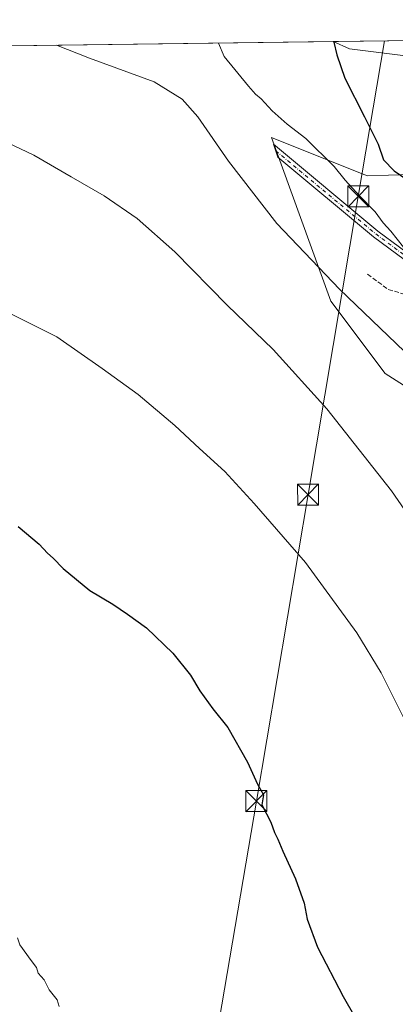
# Model space of a CAD drawing. Units: metres. Extents: x 590241 to 593678, y 4740590 to 4742948.
# Drawn here: x 592949 to 593083, y 4742596 to 4742948 of the extents above; entities that cross this region are included whole.
import ezdxf

# ---------------------------------------------------------------- set-up
doc = ezdxf.new("R2010")
doc.units = ezdxf.units.M
doc.header["$MEASUREMENT"] = 0
doc.linetypes.add('DGN Style 3', pattern=[2.307223458686699, 1.648016756204785, -0.6592067024819142])
doc.linetypes.add('DGN Style 4', pattern=[2.6384748266838614, 1.318413404963828, -0.6592067024819142, 0.001648016756204785, -0.6592067024819142])
for name, color, linetype, lineweight in [('Camino Cxs', 7, 'Continuous', 0), ('Camino eje', 30, 'DGN Style 4', 13), ('Comarca CxS', 21, 'Continuous', 0), ('Comunidad Autónoma CxS', 142, 'Continuous', 0), ('Corriente natural lineal', 142, 'Continuous', 13), ('Cultivos herbáceos CxS', 92, 'Continuous', 0), ('Curva de nivel maestra', 30, 'Continuous', 30), ('Curva de nivel normal', 30, 'Continuous', 0), ('Entidad de ámbito territorial CxS', 92, 'Continuous', 0), ('Municipio CxS', 4, 'Continuous', 0), ('Pastizal CxS', 92, 'Continuous', 0), ('Provincia CxS', 1, 'Continuous', 0), ('Senda', 7, 'DGN Style 3', 0), ('Tendido', 6, 'Continuous', 0), ('Torre de tendido puntual', 7, 'Continuous', 0)]:
    doc.layers.add(name, color=color, linetype=linetype, lineweight=lineweight)

# ---------------------------------------------------------------- blocks, each defined once
blk = doc.blocks.new('*U9')
at = {"layer": 'Cultivos herbáceos CxS', "color": 92, "linetype": 'Continuous', "lineweight": 0}
blk.add_polyline3d([(592793.4863, 4742937.0748, 828.2571000000025), (593061.1508, 4742940.645600001, 825.0804000000062), (593067.0317000002, 4742938.0461, 825.886799999993), (593087.0223000003, 4742935.530900001, 829.2694000000047), (593087.0220999997, 4742923.0109, 828.3022999999957), (593098.5777000004, 4742906.6391, 828.514599999995), (593103.4234999996, 4742893.5551, 828.410799999998), (593073.4080999997, 4742892.585700001, 822.1855999999971), (593071.5009000005, 4742893.349099999, 821.9668999999994), (593039.1013000002, 4742906.317500001, 817.6753999999929), (593060.4068999998, 4742847.782299999, 814.2119999999995), (593079.7165000001, 4742821.9793, 813.4017000000022), (593113.2001, 4742800.5921, 815.5123000000021), (593146.2533, 4742772.568499999, 818.3098000000027), (593163.9046999998, 4742772.9505, 823.4223999999958), (593174.3784999996, 4742749.1577, 822.6064999999944), (593176.0494999997, 4742730.7031, 820.2850000000036), (593180.8466999996, 4742699.740499999, 818.2739000000003), (593182.6337000001, 4742648.3803, 814.0265000000073), (593190.9855000004, 4742618.269500001, 814.5494000000036), (593191.1416999997, 4742594.771500001, 813.1698000000034)], dxfattribs=at)
blk = doc.blocks.new('*U11')
at = {"layer": 'Pastizal CxS', "color": 92, "linetype": 'Continuous', "lineweight": 0}
for points in [[(593113.2001, 4742800.5921, 815.5123000000021), (593079.7165000001, 4742821.9793, 813.4017000000022), (593060.4068999998, 4742847.782299999, 814.2119999999995), (593039.1013000002, 4742906.317500001, 817.6753999999929), (593071.5009000005, 4742893.349099999, 821.9668999999994), (593073.4080999997, 4742892.585700001, 822.1855999999971), (593103.4234999996, 4742893.5551, 828.410799999998)], [(593087.0223000003, 4742935.530900001, 829.2694000000047), (593067.0317000002, 4742938.0461, 825.886799999993), (593061.1508, 4742940.645600001, 825.0804000000062), (593119.2869999995, 4742941.4211, 841.1310999999987)]]:
    blk.add_polyline3d(points, dxfattribs=at)
blk = doc.blocks.new('5TTEND')
at = {"layer": 'Corriente natural lineal', "color": 7, "linetype": 'Continuous', "lineweight": 0}
for p, q in [((-0.375, 0.3754), (0.375, -0.3746)), ((0.3720000000000001, 0.3784000000000001), (-0.3720000000000001, -0.3776))]:
    blk.add_line(p, q, dxfattribs=at)
at = {"layer": 'Corriente natural lineal', "color": 7, "linetype": 'Continuous', "lineweight": 0, "flags": 128}
blk.add_lwpolyline([(-0.375, -0.3746), (0.375, -0.3746), (0.375, 0.3754), (-0.375, 0.3754), (-0.3720000000000001, -0.3776)], dxfattribs=at)

msp = doc.modelspace()

# ---------------------------------------------------------------- linework, layer by layer
at = {"layer": 'Camino Cxs', "color": 7, "linetype": 'Continuous', "lineweight": 0}
msp.add_polyline3d([(593116.9801000003, 4742843.5701, 822.6796999999933), (593120.9901000002, 4742841.2601, 823.2379999999977), (593149.9700999996, 4742825.870100001, 828.6659999999974), (593157.9501, 4742818.850099999, 830.5068000000028), (593175.4501, 4742800.1801, 833.5485000000045), (593177.5701000001, 4742794.1601, 833.3993999999948), (593156.1601, 4742817.0101, 829.6106000000001), (593148.5100999996, 4742823.7301, 827.9039000000049), (593127.5500999996, 4742834.5101, 824.345100000006), (593114.4401000004, 4742842.0801, 822.1967000000004), (593075.6101000002, 4742870.840100001, 818.9631999999983), (593041.4200999998, 4742899.280099999, 817.4017000000022), (593039.8901000004, 4742903.9001, 817.5997999999963), (593077.2001, 4742872.860099999, 819.4590000000027), (593115.8501000004, 4742844.2301, 822.5957999999956)], close=True, dxfattribs=at)
msp.add_polyline3d([(593177.5701000001, 4742794.1601, 833.3993999999948), (593156.1601, 4742817.0101, 829.6106000000001), (593148.5100999996, 4742823.7301, 827.9039000000049), (593127.5500999996, 4742834.5101, 824.345100000006), (593114.4401000004, 4742842.0801, 822.1967000000004), (593075.6101000002, 4742870.840100001, 818.9631999999983), (593041.4200999998, 4742899.280099999, 817.4017000000022), (593039.8901000004, 4742903.9001, 817.5997999999963), (593077.2001, 4742872.860099999, 819.4590000000027), (593115.8501000004, 4742844.2301, 822.5957999999956), (593116.9801000003, 4742843.5701, 822.6796999999933)], dxfattribs=at)
at = {"layer": 'Camino eje', "color": 30, "linetype": 'DGN Style 4', "lineweight": 13}
msp.add_polyline3d([(593040.6551000001, 4742901.590100001, 817.4519), (593076.4051000001, 4742871.850099999, 819.2070999999996), (593115.1451000003, 4742843.155099999, 822.3883999999962), (593115.7100999998, 4742842.825099999, 822.4284999999945), (593119.8037, 4742840.5397, 822.9358999999968)], dxfattribs=at)
at = {"layer": 'Comarca CxS', "color": 21, "linetype": 'Continuous', "lineweight": 0, "flags": 128}
msp.add_lwpolyline([(590812.787300959, 4740596.866462445), (590271.7800006861, 4740589.649982557), (590254.065898142, 4741942.107096171), (590241.480000686, 4742903.029982533), (590375.1936727223, 4742904.813779083), (592719.1643878293, 4742936.083332969), (592739.6203833261, 4742936.356224542), (593646.9200007118, 4742948.459982536), (593678.3400007095, 4740635.089982558), (592308.1264293848, 4740616.812745497), (591655.911656377, 4740608.11287252)], close=True, dxfattribs=at)
at = {"layer": 'Comunidad Autónoma CxS', "color": 142, "linetype": 'Continuous', "lineweight": 0, "flags": 128}
msp.add_lwpolyline([(590812.787300959, 4740596.866462445), (590271.7800006861, 4740589.649982557), (590254.065898142, 4741942.107096171), (590241.480000686, 4742903.029982533), (590375.1936727223, 4742904.813779083), (592719.1643878293, 4742936.083332969), (592739.6203833261, 4742936.356224542), (593646.9200007118, 4742948.459982536), (593678.3400007095, 4740635.089982558), (592308.1264293848, 4740616.812745497), (591655.911656377, 4740608.11287252)], close=True, dxfattribs=at)
at = {"layer": 'Cultivos herbáceos CxS', "color": 92, "linetype": 'Continuous', "lineweight": 0, "extrusion": (0.01186564622416146, 0.0001582946763010927, 0.9999295882123294), "elevation": 8612.858262331963, "flags": 128}
msp.add_lwpolyline([(592741.9262714068, 4742935.770852745), (593009.6095228166, 4742939.341652791)], dxfattribs=at)
at = {"layer": 'Cultivos herbáceos CxS', "color": 92, "linetype": 'Continuous', "lineweight": 0}
msp.add_polyline3d([(593061.1505000005, 4742940.6457, 825.0803000000016), (593067.0317000002, 4742938.0461, 825.886799999993), (593087.0223000003, 4742935.530900001, 829.2694000000047), (593087.0220999997, 4742923.0109, 828.3022999999957), (593098.5777000004, 4742906.6391, 828.514599999995), (593103.4234999996, 4742893.5551, 828.410799999998), (593073.4080999997, 4742892.585700001, 822.1855999999971), (593071.5009000005, 4742893.349099999, 821.9668999999994), (593039.1013000002, 4742906.317500001, 817.6753999999929), (593060.4068999998, 4742847.782299999, 814.2119999999995), (593079.7165000001, 4742821.9793, 813.4017000000022), (593113.2001, 4742800.5921, 815.5123000000021), (593146.2533, 4742772.568499999, 818.3098000000027), (593163.9046999998, 4742772.9505, 823.4223999999958)], dxfattribs=at)
at = {"layer": 'Curva de nivel maestra', "color": 30, "linetype": 'Continuous', "lineweight": 30, "flags": 128}
for points, elevation in [([(593061.2653000001, 4742940.647100001), (593061.4500000002, 4742940.370100001), (593062.4600000001, 4742935.880100001), (593065.3799999999, 4742927.5701), (593072.4199999999, 4742913.7401), (593077.2199999997, 4742903.950099999), (593079.2199999997, 4742898.290100001), (593082.9699999997, 4742894.370100001), (593093.6500000004, 4742887.1501)], 825), ([(592948.5499999998, 4742767.1601), (592956.1299999999, 4742760.860099999), (592959.1299999999, 4742757.630100001), (592961.0499999998, 4742755.880100001), (592964.6699999999, 4742752.1801), (592974.2000000002, 4742744.2601), (592982.4000000004, 4742739.470100001), (592987.7300000006, 4742735.8101), (592994.4500000002, 4742730.9301), (593003.8600000005, 4742721.890100001), (593010.1799999997, 4742714.030099999), (593013.5499999998, 4742708.440099999), (593018.1799999997, 4742701.9901), (593023.54, 4742695.300100001), (593030.54, 4742682.890100001), (593034.0800000001, 4742675.020099999), (593036.29, 4742671.2401), (593035.6500000004, 4742667.690099999), (593038.8799999999, 4742661.450099999), (593040.1699999999, 4742657.780099999), (593041.4600000001, 4742655.3201), (593043.1399999997, 4742651.120100001), (593047.7199999997, 4742641.140100001), (593050.8200000003, 4742632.4801), (593051.9100000003, 4742626.8201), (593055.5800000001, 4742616.780099999), (593064.79, 4742599.120100001), (593068.8799999999, 4742591.8201)], 800)]:
    msp.add_lwpolyline(points, dxfattribs=dict(at, elevation=elevation))
at = {"layer": 'Curva de nivel normal', "color": 30, "linetype": 'Continuous', "lineweight": 0, "flags": 128}
for points, elevation in [([(593086.6900000004, 4742829.7601), (593063.4500000002, 4742852.040100001), (593041.0800000001, 4742875.590100001), (593023.7400000002, 4742897.920100001), (593012.7999999998, 4742913.6801), (593007.1900000004, 4742920.020099999), (592997.2300000006, 4742926.190099999), (592974.0700000003, 4742934.700099999), (592962.2388000004, 4742939.325999999)], 815), ([(593086.3399999999, 4742867.0701), (593081.75, 4742872.8201), (593079.04, 4742875.780099999), (593076.2199999997, 4742879.7401), (593070.54, 4742885.4301), (593065.5199999996, 4742891.040100001), (593061.5599999996, 4742895.960100001), (593051.4299999997, 4742906.0001), (593044.6900000004, 4742911.100099999), (593039.3799999999, 4742915.860099999), (593035.4400000004, 4742920.1501), (593033.3899999997, 4742921.780099999), (593030.9800000006, 4742924.630100001), (593022.2699999996, 4742935.350099999), (593020.1742000004, 4742940.098900001)], 820), ([(593171.3700000001, 4742591.7301), (593165.9800000006, 4742610.0601), (593160.8099999996, 4742634.370100001), (593158.1799999997, 4742650.200099999), (593155.6600000003, 4742659.020099999), (593150.8799999999, 4742667.0101), (593147.6399999997, 4742673.200099999), (593141.0499999998, 4742683.300100001), (593123.1500000004, 4742715.220100001), (593100.8700000001, 4742752.610099999), (593082.0199999996, 4742779.9901), (593058.8799999999, 4742809.280099999), (593039.7000000002, 4742830.550100001), (593023.2999999998, 4742846.420100001), (593004.6399999997, 4742865.4301), (592991.1100000005, 4742877.4001), (592979.3600000005, 4742885.4801), (592967.4800000006, 4742892.210100001), (592954.2400000002, 4742899.970100001), (592937.4699999997, 4742907.860099999)], 810), ([(593130.8499999996, 4742590.370100001), (593126.5499999998, 4742604.300100001), (593124.8600000005, 4742611.2401), (593118.6900000004, 4742629.4901), (593113.0599999996, 4742643.1501), (593107, 4742654.050100001), (593103.3700000001, 4742661.640100001), (593101.3099999996, 4742668.350099999), (593100.2999999998, 4742672.040100001), (593095.9299999997, 4742678.670100001), (593088.4000000004, 4742694.8101), (593078.3399999999, 4742714.860099999), (593069.6200000001, 4742729.1801), (593051.2599999999, 4742754.3101), (593032.9500000002, 4742775.4101), (593022.4800000006, 4742786.880100001), (593013.3700000001, 4742795.100099999), (593004.5999999996, 4742803.3301), (592991.4299999997, 4742814.4301), (592978.6100000005, 4742823.7401), (592962.3799999999, 4742835.020099999), (592940.6299999999, 4742845.860099999)], 805), ([(592963.1900000004, 4742595.590100001), (592962.5700000003, 4742597.970100001), (592959.6500000004, 4742601.5001), (592957.9199999999, 4742605.120100001), (592955.6900000004, 4742607.450099999), (592955.1200000001, 4742609.450099999), (592953.2000000002, 4742611.970100001), (592949.1799999997, 4742617.5801), (592948.3799999999, 4742620.110099999)], 795)]:
    msp.add_lwpolyline(points, dxfattribs=dict(at, elevation=elevation))
at = {"layer": 'Entidad de ámbito territorial CxS', "color": 92, "linetype": 'Continuous', "lineweight": 0, "flags": 128}
msp.add_lwpolyline([(592739.6203833261, 4742936.356224542), (593646.9200007118, 4742948.459982536), (593678.3400007095, 4740635.089982558)], dxfattribs=at)
at = {"layer": 'Municipio CxS', "color": 4, "linetype": 'Continuous', "lineweight": 0, "flags": 128}
msp.add_lwpolyline([(593646.9200007118, 4742948.459982536), (593678.3400007095, 4740635.089982558), (592308.1264293848, 4740616.812745497), (591655.911656377, 4740608.11287252), (590812.787300959, 4740596.866462445), (590271.7800006861, 4740589.649982557), (590254.065898142, 4741942.107096171), (590241.480000686, 4742903.029982533), (590375.1936727223, 4742904.813779083), (592719.1643878293, 4742936.083332969), (592720.3339999989, 4742934.784000001), (592734.7760000002, 4742925.718), (592739.6203833261, 4742936.356224542)], close=True, dxfattribs=at)
at = {"layer": 'Pastizal CxS', "color": 92, "linetype": 'Continuous', "lineweight": 0, "extrusion": (-0.2660871337191761, -0.003549433433859913, 0.963942445787824), "elevation": -173845.3638899118, "flags": 128}
msp.add_lwpolyline([(-4734608.370161879, 632826.6330984486), (-4734608.370161879, 632886.9493262094)], dxfattribs=at)
at = {"layer": 'Pastizal CxS', "color": 92, "linetype": 'Continuous', "lineweight": 0}
msp.add_polyline3d([(593061.1505000005, 4742940.6457, 825.0803000000016), (593067.0317000002, 4742938.0461, 825.886799999993), (593087.0223000003, 4742935.530900001, 829.2694000000047), (593087.0220999997, 4742923.0109, 828.3022999999957), (593098.5777000004, 4742906.6391, 828.514599999995), (593103.4234999996, 4742893.5551, 828.410799999998), (593073.4080999997, 4742892.585700001, 822.1855999999971), (593071.5009000005, 4742893.349099999, 821.9668999999994), (593039.1013000002, 4742906.317500001, 817.6753999999929), (593060.4068999998, 4742847.782299999, 814.2119999999995), (593079.7165000001, 4742821.9793, 813.4017000000022), (593113.2001, 4742800.5921, 815.5123000000021), (593146.2533, 4742772.568499999, 818.3098000000027), (593163.9046999998, 4742772.9505, 823.4223999999958)], dxfattribs=at)
at = {"layer": 'Provincia CxS', "color": 1, "linetype": 'Continuous', "lineweight": 0, "flags": 128}
msp.add_lwpolyline([(590812.787300959, 4740596.866462445), (590271.7800006861, 4740589.649982557), (590254.065898142, 4741942.107096171), (590241.480000686, 4742903.029982533), (590375.1936727223, 4742904.813779083), (592719.1643878293, 4742936.083332969), (592739.6203833261, 4742936.356224542), (593646.9200007118, 4742948.459982536), (593678.3400007095, 4740635.089982558), (592308.1264293848, 4740616.812745497), (591655.911656377, 4740608.11287252)], close=True, dxfattribs=at)
at = {"layer": 'Senda', "color": 7, "linetype": 'DGN Style 3', "lineweight": 0}
msp.add_polyline3d([(593073.4731000002, 4742857.4243, 817.3766000000034), (593080.8815000001, 4742852.000499999, 817.8552999999956), (593086.5698999995, 4742850.2807, 818.4591999999975), (593091.8617000004, 4742849.8837, 819.3113000000012), (593098.6085000001, 4742847.767100001, 820.3393000000069), (593101.7834999999, 4742845.6505, 821.0874999999943), (593107.3397000004, 4742840.755700001, 822.0598000000027), (593112.4990999997, 4742838.9035, 821.6447999999947), (593117.1293000003, 4742838.638900001, 822.2597999999998), (593119.8492000002, 4742838.956800001, 822.8171000000002)], dxfattribs=at)
at = {"layer": 'Tendido', "color": 6, "linetype": 'Continuous', "lineweight": 0}
msp.add_polyline3d([(593079.5323000001, 4742940.890799999, 828.6643999999943), (593070.1403999999, 4742885.237700001, 820.5829999999987), (593052.2231000002, 4742778.6193, 808.1113000000041), (593033.7363, 4742668.9879, 800.5976999999984), (593008.0947000004, 4742517.671599999, 797.5157999999938), (592991.7997000003, 4742427.952, 798.3053999999976)], dxfattribs=at)

# ---------------------------------------------------------------- block references
at = {"layer": 'Cultivos herbáceos CxS', "color": 92, "linetype": 'Continuous', "lineweight": 0}
msp.add_blockref('*U9', (0, 0), dxfattribs=at)
at = {"layer": 'Pastizal CxS', "color": 92, "linetype": 'Continuous', "lineweight": 0}
msp.add_blockref('*U11', (0, 0), dxfattribs=at)
at = {"layer": 'Torre de tendido puntual', "color": 7, "linetype": 'Continuous', "lineweight": 0, "xscale": 10, "yscale": 10, "zscale": 10}
for p in [(593070.1403999999, 4742885.237700001, 820.5829999999987), (593052.2231000002, 4742778.6193, 808.1113000000041), (593033.7363, 4742668.9879, 800.5976999999984)]:
    msp.add_blockref('5TTEND', p, dxfattribs=at)

doc.saveas('drawing.dxf')
